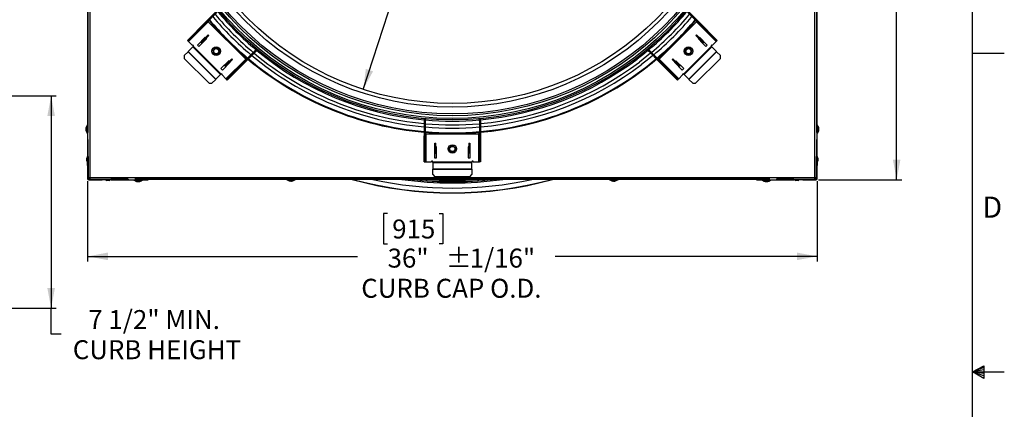
# Paper-space layout 'Layout1' of a CAD drawing. Extents: x 2 to 154, y 1 to 99.
# Drawn here: x 105 to 154, y 48 to 67 of the extents above; entities that cross this region are included whole.
import ezdxf

# ---------------------------------------------------------------- set-up
doc = ezdxf.new("R2010")
doc.units = 0
doc.linetypes.add('SLD-SOLID', pattern=[0])
doc.layers.get('0').update_dxf_attribs({"linetype": 'CONTINUOUS'})
doc.styles.add('SLDTEXTSTYLE1', font='GOTHIC.TTF', dxfattribs={"width": 0.913})
doc.dimstyles.new('SLDDIMSTYLE0', dxfattribs={"dimtxt": 0.9375, "dimasz": 1, "dimexe": 0, "dimexo": 0.0625, "dimgap": 0.234375, "dimtad": 0, "dimtih": 1, "dimtoh": 1, "dimrnd": 1e-09, "dimzin": 12, "dimtxsty": 'SLDTEXTSTYLE1', "dimsah": 1, "dimcen": 0, "dimazin": 3, "dimtfac": 1, "dimtofl": 0, "dimtmove": 0, "dimatfit": 3, "dimtolj": 1, "dimtzin": 12})
doc.dimstyles.new('SLDDIMSTYLE1', dxfattribs={"dimtxt": 0.9375, "dimasz": 1, "dimexe": 0, "dimexo": 0.0625, "dimgap": 0.234375, "dimtad": 0, "dimtih": 1, "dimtoh": 1, "dimrnd": 1e-09, "dimzin": 12, "dimtxsty": 'SLDTEXTSTYLE1', "dimsah": 1, "dimcen": 0.09, "dimazin": 3, "dimtfac": 1, "dimtofl": 0, "dimtmove": 0, "dimatfit": 3, "dimtolj": 1, "dimtzin": 12})

# ---------------------------------------------------------------- blocks, each defined once
blk = doc.blocks.new('_D')
at = {"color": 7, "linetype": 'SLD-SOLID'}
for p, q in [((130.637, 90.99), (127.416, 81.081)), ((125.148, 80.891), (124.958, 80.891)), ((124.958, 80.891), (124.958, 79.402)), ((127.701, 80.891), (127.891, 80.891)), ((127.891, 80.891), (127.891, 79.402)), ((124.958, 79.402), (125.148, 79.402)), ((127.891, 79.402), (127.701, 79.402)), ((121.826, 63.886), (125.433, 74.982))]:
    blk.add_line(p, q, dxfattribs=at)
for points in [[(130.637, 90.99), (130.149, 90.097), (130.506, 89.981)], [(121.826, 63.886), (122.314, 64.779), (121.957, 64.895)]]:
    blk.add_solid(points, dxfattribs=at)
at = {"color": 7, "linetype": 'SLD-SOLID', "char_height": 0.9375, "attachment_point": 1, "style": 'SLDTEXTSTYLE1'}
for s, insert in [('724', (125.385, 80.599)), ('%%c', (123.312, 79.159)), ('28 1/2"', (124.727, 79.159)), ('DAYLIGHT OPENING', (120.424, 77.669)), ('(TUBE I.D.)', (123.469, 76.18))]:
    blk.add_mtext(s, dxfattribs=dict(at, insert=insert))
blk = doc.blocks.new('_D_1')
at = {"color": 7, "linetype": 'SLD-SOLID'}
for p, q in [((108.207, 59.345), (108.207, 55.378)), ((144.257, 59.345), (144.257, 55.378)), ((123.022, 57.743), (122.832, 57.743)), ((122.832, 57.743), (122.832, 56.253)), ((125.575, 57.743), (125.766, 57.743)), ((125.766, 57.743), (125.766, 56.253)), ((122.832, 56.253), (123.022, 56.253)), ((125.766, 56.253), (125.575, 56.253)), ((108.207, 55.628), (121.54, 55.628)), ((144.257, 55.628), (131.309, 55.628))]:
    blk.add_line(p, q, dxfattribs=at)
for points in [[(108.207, 55.628), (109.207, 55.441), (109.207, 55.816)], [(144.257, 55.628), (143.257, 55.816), (143.257, 55.441)]]:
    blk.add_solid(points, dxfattribs=at)
at = {"color": 7, "linetype": 'SLD-SOLID', "char_height": 0.9375, "attachment_point": 1, "style": 'SLDTEXTSTYLE1'}
for s, insert in [('915', (123.26, 57.451, -0.819)), ('36"', (123.032, 56.011, -0.819)), ('%%p', (125.908, 56.011, -0.819)), (' 1/16"', (126.802, 56.011, -0.819)), ('CURB CAP O.D.', (121.73, 54.521, -0.819))]:
    blk.add_mtext(s, dxfattribs=dict(at, insert=insert))
blk = doc.blocks.new('_D_2')
at = {"color": 7, "linetype": 'SLD-SOLID'}
for p, q in [((144.325, 95.463), (148.44, 95.463)), ((148.19, 95.463), (148.19, 72.317)), ((144.788, 72.127), (144.597, 72.127)), ((144.597, 72.127), (144.597, 70.637)), ((147.341, 72.127), (147.531, 72.127)), ((147.531, 72.127), (147.531, 70.637)), ((144.597, 70.637), (144.788, 70.637)), ((147.531, 70.637), (147.341, 70.637)), ((148.19, 59.413), (148.19, 69.197)), ((144.325, 59.413), (148.44, 59.413))]:
    blk.add_line(p, q, dxfattribs=at)
for points in [[(148.19, 95.463), (148.002, 94.463), (148.377, 94.463)], [(148.19, 59.413), (148.377, 60.413), (148.002, 60.413)]]:
    blk.add_solid(points, dxfattribs=at)
at = {"color": 7, "linetype": 'SLD-SOLID', "char_height": 0.9375, "attachment_point": 1, "style": 'SLDTEXTSTYLE1'}
for s, insert in [('915', (145.025, 71.834, -0.819)), ('36"', (144.798, 70.394, -0.819)), ('%%p', (147.674, 70.394, -0.819)), (' 1/16"', (148.567, 70.394, -0.819))]:
    blk.add_mtext(s, dxfattribs=dict(at, insert=insert))
blk = doc.blocks.new('_D_4')
at = {"color": 7, "linetype": 'SLD-SOLID'}
for p, q in [((98.673, 63.563), (106.654, 63.563)), ((106.404, 63.563), (106.404, 53.063)), ((98.673, 53.063), (106.654, 53.063)), ((106.404, 51.775), (106.404, 53.063)), ((106.904, 51.775), (106.404, 51.775))]:
    blk.add_line(p, q, dxfattribs=at)
for points in [[(106.404, 63.563), (106.216, 62.563), (106.591, 62.563)], [(106.404, 53.063), (106.591, 54.063), (106.216, 54.063)]]:
    blk.add_solid(points, dxfattribs=at)
at = {"color": 7, "linetype": 'SLD-SOLID', "char_height": 0.9375, "attachment_point": 1, "style": 'SLDTEXTSTYLE1'}
for s, insert in [('7 1/2" MIN.', (108.24, 52.973, 2.282)), ('CURB HEIGHT', (107.474, 51.483, 2.282))]:
    blk.add_mtext(s, dxfattribs=dict(at, insert=insert))

psp = doc.layouts.get("Layout1")

# ---------------------------------------------------------------- linework, layer by layer
at = {"color": 7, "linetype": 'SLD-SOLID'}
for p, q in [((151.9349, 2.6711), (151.9349, 97.1711)), ((108.3156, 95.3542), (108.3156, 59.5224)), ((144.1475, 59.5224), (144.1475, 95.3542)), ((108.2315, 61.7495), (108.2315, 93.1271)), ((144.2315, 93.1271), (144.2315, 61.7495)), ((108.2234, 62.4133), (108.2234, 69.2508)), ((144.2397, 69.2508), (144.2397, 62.4133)), ((114.5668, 67.7358), (114.0462, 67.2152)), ((114.6028, 67.6997), (114.0823, 67.1792)), ((137.8602, 67.6997), (138.3808, 67.1792)), ((137.8963, 67.7358), (138.4168, 67.2152)), ((113.1382, 66.3072), (114.0462, 67.2152)), ((113.1742, 66.2711), (114.0823, 67.1792)), ((114.1717, 67.2243), (113.1963, 66.249)), ((114.0462, 67.2152), (114.0823, 67.1792)), ((114.1717, 67.2243), (116.0176, 65.3784)), ((114.1998, 67.2962), (114.1996, 67.2964)), ((136.4455, 65.3784), (138.2914, 67.2243)), ((138.2635, 67.2964), (138.2633, 67.2962)), ((139.2667, 66.249), (138.2914, 67.2243)), ((138.4168, 67.2152), (138.3808, 67.1792)), ((138.3808, 67.1792), (139.2888, 66.2711)), ((138.4168, 67.2152), (139.3249, 66.3072)), ((114.5879, 66.8553), (114.5643, 66.8317)), ((137.8988, 66.8317), (137.8752, 66.8553)), ((113.1382, 66.3072), (113.1742, 66.2711)), ((113.1742, 66.2711), (113.1963, 66.249)), ((113.1963, 66.249), (113.3881, 66.0572)), ((114.0203, 66.4645), (113.6314, 66.0756)), ((113.7021, 66.0049), (114.091, 66.3938)), ((113.805, 66.228), (114.0171, 66.4401)), ((113.805, 66.228), (113.8411, 66.1919)), ((113.8411, 66.1919), (114.0532, 66.4041)), ((113.8411, 66.1919), (113.8632, 66.1698)), ((114.0171, 66.4401), (114.1586, 66.5815)), ((114.0171, 66.4401), (114.0532, 66.4041)), ((114.0309, 66.4539), (114.0203, 66.4645)), ((114.0532, 66.4041), (114.1946, 66.5455)), ((114.091, 66.3938), (114.067, 66.4178)), ((114.1586, 66.5815), (114.1946, 66.5455)), ((138.2684, 66.5455), (138.3045, 66.5815)), ((138.2684, 66.5455), (138.4099, 66.4041)), ((138.3045, 66.5815), (138.4459, 66.4401)), ((138.3961, 66.4178), (138.3721, 66.3938)), ((138.3721, 66.3938), (138.761, 66.0049)), ((138.4459, 66.4401), (138.4099, 66.4041)), ((138.4099, 66.4041), (138.622, 66.1919)), ((138.4428, 66.4645), (138.4322, 66.4539)), ((138.8317, 66.0756), (138.4428, 66.4645)), ((138.4459, 66.4401), (138.6581, 66.228)), ((138.5999, 66.1698), (138.622, 66.1919)), ((138.6581, 66.228), (138.622, 66.1919)), ((139.0749, 66.0572), (139.2667, 66.249)), ((139.2667, 66.249), (139.2888, 66.2711)), ((139.3249, 66.3072), (139.2888, 66.2711)), ((112.9831, 65.556), (113.1716, 65.7445)), ((113.1826, 65.7555), (113.1716, 65.7445)), ((113.1716, 65.7445), (114.5377, 64.3784)), ((113.4072, 65.98), (113.1826, 65.7555)), ((113.1826, 65.7555), (114.5488, 64.3894)), ((113.4072, 65.98), (113.4362, 66.0091)), ((113.4072, 65.98), (114.7733, 64.6139)), ((113.4362, 66.0091), (114.8024, 64.643)), ((113.6314, 66.0756), (113.7021, 66.0049)), ((113.8632, 66.1698), (113.8651, 66.1679)), ((115.6249, 65.771), (115.6486, 65.7947)), ((116.4929, 65.8096), (115.9724, 65.2891)), ((116.529, 65.7736), (116.0085, 65.253)), ((116.4929, 65.8096), (116.5429, 65.8596)), ((116.4929, 65.8096), (116.529, 65.7736)), ((116.529, 65.7736), (116.579, 65.8236)), ((116.5429, 65.8596), (116.5469, 65.8636)), ((116.5429, 65.8596), (116.579, 65.8236)), ((116.579, 65.8236), (116.5842, 65.8288)), ((135.8788, 65.8288), (135.8841, 65.8236)), ((135.9201, 65.8596), (135.8841, 65.8236)), ((135.8841, 65.8236), (135.9341, 65.7736)), ((135.9161, 65.8636), (135.9201, 65.8596)), ((135.9201, 65.8596), (135.9701, 65.8096)), ((135.9701, 65.8096), (135.9341, 65.7736)), ((135.9341, 65.7736), (136.4546, 65.253)), ((135.9701, 65.8096), (136.4907, 65.2891)), ((136.8145, 65.7947), (136.8381, 65.771)), ((137.6607, 64.643), (139.0268, 66.0091)), ((137.6898, 64.6139), (139.0559, 65.98)), ((137.9143, 64.3894), (139.2804, 65.7555)), ((137.9253, 64.3784), (139.2915, 65.7445)), ((138.5999, 66.1698), (138.598, 66.1679)), ((138.761, 66.0049), (138.8317, 66.0756)), ((139.0268, 66.0091), (139.0559, 65.98)), ((139.2804, 65.7555), (139.0559, 65.98)), ((139.2915, 65.7445), (139.2804, 65.7555)), ((139.2915, 65.7445), (139.48, 65.556)), ((112.9831, 65.556), (112.9831, 65.4145)), ((114.2078, 64.1898), (112.9831, 65.4145)), ((115.187, 65.2978), (114.7981, 64.9089)), ((114.8688, 64.8382), (115.2577, 65.2271)), ((115.1973, 65.26), (114.9852, 65.0478)), ((115.2334, 65.2239), (115.0212, 65.0118)), ((115.0422, 64.4031), (116.0176, 65.3784)), ((115.9724, 65.2891), (115.0643, 64.381)), ((116.0085, 65.253), (115.1004, 64.345)), ((115.2111, 65.2737), (115.187, 65.2978)), ((115.3387, 65.4014), (115.1973, 65.26)), ((115.2334, 65.2239), (115.1973, 65.26)), ((115.3748, 65.3653), (115.2334, 65.2239)), ((115.2577, 65.2271), (115.2471, 65.2377)), ((115.3387, 65.4014), (115.3748, 65.3653)), ((116.0085, 65.253), (115.9724, 65.2891)), ((116.0897, 65.4063), (116.0894, 65.4065)), ((136.3736, 65.4065), (136.3734, 65.4063)), ((136.4455, 65.3784), (137.4208, 64.4031)), ((136.4546, 65.253), (136.4907, 65.2891)), ((137.3627, 64.345), (136.4546, 65.253)), ((137.3987, 64.381), (136.4907, 65.2891)), ((137.0883, 65.3653), (137.1243, 65.4014)), ((137.2297, 65.2239), (137.0883, 65.3653)), ((137.2658, 65.26), (137.1243, 65.4014)), ((137.2159, 65.2377), (137.2053, 65.2271)), ((137.2053, 65.2271), (137.5942, 64.8382)), ((137.2297, 65.2239), (137.2658, 65.26)), ((137.4418, 65.0118), (137.2297, 65.2239)), ((137.276, 65.2978), (137.252, 65.2737)), ((137.4779, 65.0478), (137.2658, 65.26)), ((137.6649, 64.9089), (137.276, 65.2978)), ((139.48, 65.4145), (138.2553, 64.1898)), ((139.48, 65.4145), (139.48, 65.556)), ((151.9349, 65.6711), (153.5099, 65.6711)), ((114.7981, 64.9089), (114.8688, 64.8382)), ((114.9631, 65.0699), (114.9611, 65.0719)), ((114.9631, 65.0699), (114.9852, 65.0478)), ((115.0212, 65.0118), (114.9852, 65.0478)), ((137.4418, 65.0118), (137.4779, 65.0478)), ((137.4779, 65.0478), (137.5, 65.0699)), ((137.5, 65.0699), (137.5019, 65.0719)), ((137.5942, 64.8382), (137.6649, 64.9089)), ((114.5377, 64.3784), (114.3492, 64.1898)), ((114.5377, 64.3784), (114.5488, 64.3894)), ((114.5488, 64.3894), (114.7733, 64.6139)), ((114.8024, 64.643), (114.7733, 64.6139)), ((114.8504, 64.5949), (115.0422, 64.4031)), ((115.0422, 64.4031), (115.0643, 64.381)), ((115.1004, 64.345), (115.0643, 64.381)), ((137.3627, 64.345), (137.3987, 64.381)), ((137.3987, 64.381), (137.4208, 64.4031)), ((137.4208, 64.4031), (137.6126, 64.5949)), ((137.6898, 64.6139), (137.6607, 64.643)), ((137.6898, 64.6139), (137.9143, 64.3894)), ((137.9143, 64.3894), (137.9253, 64.3784)), ((138.1139, 64.1898), (137.9253, 64.3784)), ((114.2078, 64.1898), (114.3492, 64.1898)), ((138.1139, 64.1898), (138.2553, 64.1898)), ((108.2315, 62.4133), (108.2065, 62.4133)), ((108.2065, 62.4133), (108.2065, 61.4133)), ((124.844, 62.4075), (124.844, 62.4001)), ((124.844, 62.4001), (124.844, 62.3294)), ((124.895, 62.4001), (124.844, 62.4001)), ((124.895, 62.3294), (124.844, 62.3294)), ((124.844, 62.3294), (124.844, 61.5932)), ((124.895, 62.4057), (124.895, 62.4001)), ((124.895, 62.4001), (124.895, 62.3294)), ((124.895, 62.3294), (124.895, 61.5932)), ((127.568, 62.4001), (127.568, 62.4057)), ((127.568, 62.4001), (127.619, 62.4001)), ((127.568, 62.3294), (127.568, 62.4001)), ((127.568, 62.3294), (127.619, 62.3294)), ((127.568, 62.3294), (127.568, 61.5932)), ((127.619, 62.4001), (127.619, 62.4075)), ((127.619, 62.3294), (127.619, 62.4001)), ((127.619, 62.3294), (127.619, 61.5932)), ((144.2315, 62.4133), (144.2565, 62.4133)), ((144.2565, 61.4133), (144.2565, 62.4133)), ((108.118, 61.8776), (108.1322, 61.8792)), ((108.1181, 61.9498), (108.1212, 61.9494)), ((108.1181, 61.8992), (108.1285, 61.8996)), ((108.1915, 62.0123), (108.1745, 61.9783)), ((108.1745, 61.9133), (108.1745, 61.9783)), ((108.1745, 61.8483), (108.1745, 61.9133)), ((108.1745, 61.8483), (108.1915, 61.8143)), ((108.1865, 62.1033), (108.1855, 62.1033)), ((108.1855, 62.0003), (108.1855, 62.1033)), ((108.1855, 61.7233), (108.1855, 61.8263)), ((108.2065, 62.1258), (108.1865, 62.1258)), ((108.1865, 62.1258), (108.1865, 62.0023)), ((108.1865, 61.8248), (108.1865, 61.7008)), ((108.2065, 62.0123), (108.1915, 62.0123)), ((108.1915, 61.9133), (108.1915, 62.0123)), ((108.1915, 61.8143), (108.1915, 61.9133)), ((108.1915, 61.8143), (108.2065, 61.8143)), ((144.2765, 62.1258), (144.2565, 62.1258)), ((144.2715, 62.0123), (144.2565, 62.0123)), ((144.2565, 61.8143), (144.2715, 61.8143)), ((144.2885, 61.9783), (144.2715, 62.0123)), ((144.2715, 62.0123), (144.2715, 61.8143)), ((144.2715, 61.8143), (144.2885, 61.8483)), ((144.2765, 62.0023), (144.2765, 62.1258)), ((144.2775, 62.1033), (144.2765, 62.1033)), ((144.2765, 61.7008), (144.2765, 61.8243)), ((144.2775, 62.1033), (144.2775, 62.0003)), ((144.2775, 61.8263), (144.2775, 61.7839)), ((144.2885, 61.9783), (144.2885, 61.8483)), ((144.345, 61.8746), (144.3353, 61.8758)), ((144.345, 61.9514), (144.3373, 61.9505)), ((144.345, 61.9119), (144.3445, 61.9119)), ((108.1855, 61.7233), (108.1865, 61.7233)), ((108.1865, 61.7008), (108.2065, 61.7008)), ((108.2315, 61.4133), (108.2065, 61.4133)), ((108.2065, 61.4133), (108.2065, 60.9907)), ((108.2315, 60.9907), (108.2315, 61.4133)), ((124.844, 61.5932), (124.895, 61.5932)), ((124.844, 60.309), (124.844, 61.5932)), ((124.8953, 61.759), (124.895, 61.759)), ((124.895, 60.309), (124.895, 61.5932)), ((124.9263, 61.6883), (124.9263, 60.309)), ((124.9263, 61.6883), (127.5368, 61.6883)), ((125.4815, 61.7217), (125.4815, 61.6883)), ((126.9815, 61.6883), (126.9815, 61.7217)), ((127.5368, 60.309), (127.5368, 61.6883)), ((127.568, 61.759), (127.5677, 61.759)), ((127.619, 61.5932), (127.568, 61.5932)), ((127.568, 61.5932), (127.568, 60.309)), ((127.619, 61.5932), (127.619, 60.309)), ((144.2315, 61.4133), (144.2565, 61.4133)), ((144.2315, 61.4133), (144.2315, 60.9907)), ((144.2565, 61.7008), (144.2765, 61.7008)), ((144.2565, 60.9907), (144.2565, 61.4133)), ((144.2765, 61.7233), (144.2775, 61.7233)), ((144.2775, 61.7839), (144.2775, 61.7233)), ((108.2315, 60.9907), (108.2065, 60.9907)), ((108.2065, 60.9907), (108.2065, 60.5576)), ((108.2315, 60.5576), (108.2315, 60.9907)), ((125.3715, 61.044), (125.3565, 61.044)), ((125.3565, 61.044), (125.3565, 60.494)), ((125.3715, 61.2245), (125.4225, 61.2245)), ((125.3715, 61.0245), (125.3715, 61.2245)), ((125.3715, 61.0245), (125.4225, 61.0245)), ((125.3715, 60.7245), (125.3715, 61.0245)), ((125.4225, 61.0245), (125.4225, 61.2245)), ((125.4565, 61.044), (125.4225, 61.044)), ((125.4225, 60.7245), (125.4225, 61.0245)), ((125.4565, 60.494), (125.4565, 61.044)), ((127.0405, 61.044), (127.0065, 61.044)), ((127.0065, 61.044), (127.0065, 60.494)), ((127.0405, 61.2245), (127.0405, 61.0245)), ((127.0405, 61.2245), (127.0915, 61.2245)), ((127.0405, 61.0245), (127.0405, 60.7245)), ((127.0915, 61.0245), (127.0405, 61.0245)), ((127.0915, 61.2245), (127.0915, 61.0245)), ((127.1065, 61.044), (127.0915, 61.044)), ((127.0915, 61.0245), (127.0915, 60.7245)), ((127.1065, 60.494), (127.1065, 61.044)), ((144.2315, 60.9907), (144.2565, 60.9907)), ((144.2315, 60.9907), (144.2315, 60.5576)), ((144.2565, 60.5576), (144.2565, 60.9907)), ((108.1915, 60.5123), (108.1745, 60.4783)), ((108.1745, 60.4133), (108.1745, 60.4783)), ((108.1745, 60.3483), (108.1745, 60.4133)), ((108.1745, 60.3483), (108.1915, 60.3143)), ((108.2065, 60.5123), (108.1915, 60.5123)), ((108.1915, 60.4133), (108.1915, 60.5123)), ((108.1915, 60.3143), (108.1915, 60.4133)), ((108.2065, 60.5576), (108.2315, 60.5576)), ((108.2065, 60.1246), (108.2065, 60.5576)), ((108.2315, 60.5576), (108.2315, 60.1246)), ((125.3565, 60.494), (125.4565, 60.494)), ((125.3715, 60.7245), (125.4225, 60.7245)), ((125.4225, 60.7245), (125.4538, 60.7245)), ((125.4538, 60.7245), (125.4565, 60.7245)), ((127.0093, 60.7245), (127.0065, 60.7245)), ((127.0065, 60.494), (127.1065, 60.494)), ((127.0093, 60.7245), (127.0405, 60.7245)), ((127.0915, 60.7245), (127.0405, 60.7245)), ((144.2315, 60.5576), (144.2565, 60.5576)), ((144.2315, 60.1246), (144.2315, 60.5576)), ((144.2565, 60.5576), (144.2565, 60.1246)), ((144.2715, 60.5123), (144.2565, 60.5123)), ((144.2885, 60.4783), (144.2715, 60.5123)), ((144.2715, 60.5123), (144.2715, 60.3143)), ((144.2715, 60.3143), (144.2885, 60.3483)), ((144.2885, 60.4783), (144.2885, 60.3483)), ((108.1915, 60.3143), (108.2065, 60.3143)), ((108.2315, 60.1246), (108.2065, 60.1246)), ((108.2065, 60.1246), (108.2065, 59.4696)), ((108.2315, 60.1246), (108.2315, 59.4696)), ((124.844, 60.309), (124.895, 60.309)), ((124.895, 60.309), (124.9263, 60.309)), ((124.9263, 60.309), (125.1975, 60.309)), ((125.2655, 60.309), (127.1975, 60.309)), ((125.2655, 60.2679), (125.2655, 60.309)), ((125.2655, 60.2679), (127.1975, 60.2679)), ((125.2655, 60.2679), (125.2655, 59.9504)), ((125.2655, 59.9504), (127.1975, 59.9504)), ((125.2655, 59.9504), (125.2655, 59.9348)), ((125.2655, 59.9348), (127.1975, 59.9348)), ((125.2655, 59.6681), (125.2655, 59.9348)), ((127.1975, 60.309), (127.1975, 60.2679)), ((127.1975, 59.9504), (127.1975, 60.2679)), ((127.1975, 59.9348), (127.1975, 59.9504)), ((127.1975, 59.9348), (127.1975, 59.6681)), ((127.2655, 60.309), (127.5368, 60.309)), ((127.5368, 60.309), (127.568, 60.309)), ((127.619, 60.309), (127.568, 60.309)), ((144.2565, 60.1246), (144.2315, 60.1246)), ((144.2315, 59.4696), (144.2315, 60.1246)), ((144.2565, 60.3143), (144.2715, 60.3143)), ((144.2565, 59.4696), (144.2565, 60.1246)), ((108.2315, 59.4696), (108.2065, 59.4696)), ((108.2628, 59.4383), (108.2628, 59.4133)), ((108.2628, 59.4383), (108.9179, 59.4383)), ((108.2628, 59.4133), (108.9179, 59.4133)), ((108.2815, 59.5289), (108.2815, 59.4883)), ((108.2815, 59.4883), (108.3221, 59.4883)), ((108.3156, 59.5224), (144.1475, 59.5224)), ((108.9179, 59.4133), (108.9179, 59.4383)), ((108.9179, 59.4383), (109.3509, 59.4383)), ((109.3509, 59.4133), (108.9179, 59.4133)), ((109.1075, 59.4133), (109.1075, 59.3983)), ((109.1075, 59.3983), (109.1415, 59.3813)), ((109.3055, 59.3983), (109.1075, 59.3983)), ((109.2715, 59.3813), (109.1415, 59.3813)), ((109.2715, 59.3813), (109.3055, 59.3983)), ((109.3055, 59.3983), (109.3055, 59.4133)), ((109.3509, 59.4383), (109.3509, 59.4133)), ((109.7839, 59.4383), (109.3509, 59.4383)), ((109.3509, 59.4133), (109.7839, 59.4133)), ((109.7839, 59.4383), (109.7839, 59.4133)), ((110.2065, 59.4383), (109.7839, 59.4383)), ((109.7839, 59.4133), (110.2065, 59.4133)), ((110.2065, 59.4383), (110.2065, 59.4133)), ((110.2065, 59.4133), (111.2065, 59.4133)), ((110.494, 59.4133), (110.494, 59.3933)), ((110.494, 59.3933), (110.6175, 59.3933)), ((110.5165, 59.3933), (110.5165, 59.3923)), ((110.5771, 59.3923), (110.5165, 59.3923)), ((141.9203, 59.4383), (110.5428, 59.4383)), ((110.6195, 59.3923), (110.5771, 59.3923)), ((110.6075, 59.4133), (110.6075, 59.3983)), ((110.6075, 59.3983), (110.6415, 59.3813)), ((110.8055, 59.3983), (110.6075, 59.3983)), ((110.7715, 59.3813), (110.6415, 59.3813)), ((110.7715, 59.3813), (110.8055, 59.3983)), ((110.8965, 59.3923), (110.7935, 59.3923)), ((110.7955, 59.3933), (110.919, 59.3933)), ((110.8055, 59.3983), (110.8055, 59.4133)), ((110.8965, 59.3923), (110.8965, 59.3933)), ((110.919, 59.3933), (110.919, 59.4133)), ((111.2065, 59.4383), (111.2065, 59.4133)), ((118.044, 59.4301), (111.2065, 59.4301)), ((118.044, 59.4383), (118.044, 59.4183)), ((118.044, 59.4183), (118.469, 59.4183)), ((118.0665, 59.4183), (118.0665, 59.4173)), ((118.1271, 59.4173), (118.0665, 59.4173)), ((118.4465, 59.4173), (118.1271, 59.4173)), ((118.4465, 59.4173), (118.4465, 59.4183)), ((118.469, 59.4183), (118.469, 59.4383)), ((133.994, 59.4301), (118.469, 59.4301)), ((125.2655, 59.6681), (125.3655, 59.5681)), ((127.0975, 59.5681), (125.3655, 59.5681)), ((127.0975, 59.5681), (127.1975, 59.6681)), ((133.994, 59.4383), (133.994, 59.4183)), ((133.994, 59.4183), (134.295, 59.4183)), ((134.0165, 59.4183), (134.0165, 59.4173)), ((134.3965, 59.4173), (134.0165, 59.4173)), ((134.295, 59.4183), (134.419, 59.4183)), ((134.3965, 59.4173), (134.3965, 59.4183)), ((134.419, 59.4183), (134.419, 59.4383)), ((141.2565, 59.4301), (134.419, 59.4301)), ((141.2565, 59.4383), (141.2565, 59.4133)), ((141.2565, 59.4133), (142.2565, 59.4133)), ((141.544, 59.4133), (141.544, 59.3933)), ((141.544, 59.3933), (141.6675, 59.3933)), ((141.5665, 59.3933), (141.5665, 59.3923)), ((141.6695, 59.3923), (141.5665, 59.3923)), ((141.6575, 59.4133), (141.6575, 59.3983)), ((141.6575, 59.3983), (141.6915, 59.3813)), ((141.7565, 59.3983), (141.6575, 59.3983)), ((141.7565, 59.3813), (141.6915, 59.3813)), ((141.8555, 59.3983), (141.7565, 59.3983)), ((141.8215, 59.3813), (141.7565, 59.3813)), ((141.8215, 59.3813), (141.8555, 59.3983)), ((141.9465, 59.3923), (141.8435, 59.3923)), ((141.845, 59.3933), (141.969, 59.3933)), ((141.8555, 59.3983), (141.8555, 59.4133)), ((141.9465, 59.3923), (141.9465, 59.3933)), ((141.969, 59.3933), (141.969, 59.4133)), ((142.2565, 59.4383), (142.2565, 59.4133)), ((142.6792, 59.4383), (142.2565, 59.4383)), ((142.2565, 59.4133), (142.6792, 59.4133)), ((142.6792, 59.4383), (142.6792, 59.4133)), ((143.1122, 59.4383), (142.6792, 59.4383)), ((142.6792, 59.4133), (143.1122, 59.4133)), ((143.1122, 59.4133), (143.1122, 59.4383)), ((143.1122, 59.4383), (143.5452, 59.4383)), ((143.5452, 59.4133), (143.1122, 59.4133)), ((143.1575, 59.4133), (143.1575, 59.3983)), ((143.1575, 59.3983), (143.1915, 59.3813)), ((143.2565, 59.3983), (143.1575, 59.3983)), ((143.2565, 59.3813), (143.1915, 59.3813)), ((143.3555, 59.3983), (143.2565, 59.3983)), ((143.3215, 59.3813), (143.2565, 59.3813)), ((143.3215, 59.3813), (143.3555, 59.3983)), ((143.3555, 59.3983), (143.3555, 59.4133)), ((143.5452, 59.4383), (143.5452, 59.4133)), ((143.5452, 59.4383), (144.2003, 59.4383)), ((143.5452, 59.4133), (144.2003, 59.4133)), ((144.141, 59.4883), (144.1815, 59.4883)), ((144.1815, 59.4883), (144.1815, 59.5289)), ((144.2003, 59.4383), (144.2003, 59.4133)), ((144.2315, 59.4696), (144.2565, 59.4696)), ((110.6679, 59.3249), (110.669, 59.3345)), ((110.7052, 59.3248), (110.7052, 59.3253)), ((110.7446, 59.3248), (110.7437, 59.3325)), ((118.2179, 59.3499), (118.219, 59.3595)), ((118.2552, 59.3498), (118.2552, 59.3503)), ((118.2946, 59.3498), (118.2937, 59.3575)), ((134.1701, 59.3499), (134.1704, 59.353)), ((134.2206, 59.3499), (134.2202, 59.3603)), ((134.2422, 59.3498), (134.2407, 59.364)), ((141.7201, 59.3249), (141.7204, 59.328)), ((141.7706, 59.3249), (141.7702, 59.3353)), ((141.7922, 59.3248), (141.7907, 59.339)), ((151.9349, 49.9211), (152.4929, 50.216)), ((152.4929, 50.1329), (151.9349, 49.9211)), ((152.4929, 50.216), (152.4929, 49.5914)), ((152.4929, 50.0251), (151.9349, 49.9211)), ((152.4929, 49.8344), (151.9349, 49.9211)), ((152.4929, 49.7142), (151.9349, 49.9211)), ((152.4929, 49.5914), (151.9349, 49.9211)), ((151.9349, 49.9211), (153.5099, 49.9211))]:
    psp.add_line(p, q, dxfattribs=at)
at = {"color": 8, "linetype": 'SLD-SOLID'}
for p, q in [((113.8632, 66.1698), (114.0891, 66.3957)), ((138.374, 66.3957), (138.5999, 66.1698)), ((115.189, 65.2958), (114.9631, 65.0699)), ((137.5, 65.0699), (137.2741, 65.2958)), ((125.4538, 60.7245), (125.4538, 61.044)), ((127.0093, 61.044), (127.0093, 60.7245))]:
    psp.add_line(p, q, dxfattribs=at)
for points in [[(135.898, 65.8097), (135.722, 65.6656), (135.3621, 65.3843)], [(136.0306, 65.677), (135.8375, 65.5188), (135.4748, 65.2354)], [(136.1454, 65.5622), (135.9372, 65.3914), (135.5725, 65.1065)]]:
    psp.add_lwpolyline(points, dxfattribs=at)
at = {"color": 7, "linetype": 'SLD-SOLID'}
psp.add_lwpolyline([(136.333, 65.3746), (136.0996, 65.1829), (135.7321, 64.8958)], dxfattribs=at)
for centre, radius in [((126.2315, 77.4383), 15.0652), ((126.2315, 77.4383), 14.99), ((126.2315, 77.4383), 14.859), ((126.2315, 77.4383), 14.7677), ((126.2315, 77.4383), 14.4285), ((126.2315, 77.4383), 14.25), ((114.5643, 65.771), 0.2109), ((114.5643, 65.771), 0.1331), ((114.5643, 65.771), 0.1261), ((137.8988, 65.771), 0.2109), ((137.8988, 65.771), 0.1331), ((137.8988, 65.771), 0.1261), ((126.2315, 60.9383), 0.2109), ((126.2315, 60.9383), 0.1331), ((126.2315, 60.9383), 0.1261)]:
    psp.add_circle(centre, radius, dxfattribs=at)
at = {"color": 8, "linetype": 'SLD-SOLID'}
for radius, start, end in [(15.1217, 219.92941, 230.07059), (15.1217, 309.92941, 320.07059), (15.4702, 220.04394, 229.95606), (15.3085, 219.99143, 230.00857), (15.3085, 309.99143, 320.00857), (15.4702, 310.04394, 319.95606), (15.1217, 230.26462, 264.73538), (15.4702, 230.14568, 264.85432), (15.3085, 230.20021, 264.79979), (15.1217, 275.26462, 307.14281), (15.3085, 275.20021, 307.14281), (15.4702, 275.14568, 307.14281), (15.1217, 264.92941, 275.07059), (15.3085, 264.99143, 275.00857), (15.4702, 265.04394, 274.95606), (18.6685, 254.71511, 285.28489)]:
    psp.add_arc((126.2315, 77.4383), radius, start, end, dxfattribs=at)
at = {"color": 7, "linetype": 'SLD-SOLID'}
for centre, radius, start, end in [((126.2315, 77.4383), 15.7345, 220.12738, 229.87262), ((126.2315, 77.4383), 15.721, 220.12319, 229.87681), ((126.2315, 77.4383), 15.7, 220.11665, 229.88335), ((126.2315, 77.4383), 15.7, 310.11665, 319.88335), ((126.2315, 77.4383), 15.721, 310.12319, 319.87681), ((126.2315, 77.4383), 15.7345, 310.12738, 319.87262), ((113.4122, 66.0332), 0.034, 315, 135), ((114.5643, 65.771), 0.1601, 156.6703, 159.52084), ((114.5643, 65.771), 0.1406, 128.09557, 188.09557), ((114.5643, 65.771), 0.1406, 188.09557, 248.09557), ((114.5643, 65.771), 0.1406, 68.09557, 128.09557), ((114.5643, 65.771), 0.1601, 96.6703, 99.52084), ((114.5643, 65.771), 0.1406, 8.09557, 68.09557), ((114.5643, 65.771), 0.1406, 308.09557, 8.09557), ((114.5643, 65.771), 0.1601, 36.6703, 39.52084), ((114.5643, 65.771), 0.1601, 336.6703, 339.52084), ((137.8988, 65.771), 0.1601, 186.6703, 189.52084), ((137.8988, 65.771), 0.1406, 158.09557, 218.09557), ((137.8988, 65.771), 0.1406, 98.09557, 158.09557), ((137.8988, 65.771), 0.1601, 126.6703, 129.52084), ((137.8988, 65.771), 0.1406, 38.09557, 98.09557), ((137.8988, 65.771), 0.1406, 278.09557, 338.09557), ((137.8988, 65.771), 0.1601, 66.6703, 69.52084), ((137.8988, 65.771), 0.1406, 338.09557, 38.09557), ((137.8988, 65.771), 0.1601, 6.6703, 9.52084), ((139.0509, 66.0332), 0.034, 45, 225), ((114.5643, 65.771), 0.1601, 216.6703, 219.52084), ((114.5643, 65.771), 0.1406, 248.09557, 308.09557), ((114.5643, 65.771), 0.1601, 276.6703, 279.52084), ((126.2315, 77.4383), 15.7345, 230.05904, 264.94096), ((126.2315, 77.4383), 15.721, 230.06338, 264.93662), ((126.2315, 77.4383), 15.7, 230.07017, 264.92983), ((126.2315, 77.4383), 15.7, 275.07017, 309.92983), ((126.2315, 77.4383), 15.721, 275.06338, 309.93662), ((137.8988, 65.771), 0.1406, 218.09557, 278.09557), ((137.8988, 65.771), 0.1601, 246.6703, 249.52084), ((137.8988, 65.771), 0.1601, 306.6703, 309.52084), ((126.2315, 77.4383), 15.7345, 275.05904, 307.14281), ((114.8264, 64.619), 0.034, 315, 135), ((137.6367, 64.619), 0.034, 45, 225), ((108.3789, 61.902), 0.2621, 159.78933, 174.61375), ((108.2028, 61.9439), 0.0865, 191.56333, 216.24139), ((108.3452, 61.9), 0.2283, 185.63105, 191.89333), ((108.1686, 61.8914), 0.0524, 195.21985, 227.20976), ((108.3456, 61.9265), 0.2287, 158.38043, 174.1695), ((108.1946, 61.8854), 0.0777, 159.19472, 169.76783), ((108.3754, 61.9241), 0.2585, 185.51901, 190.28727), ((108.4084, 61.9133), 0.2929, 139.55028, 168.10609), ((108.4084, 61.9133), 0.2929, 191.89391, 220.44972), ((108.182, 62.0017), 0.0498, 169.42541, 190.57459), ((108.3676, 61.8728), 0.2354, 175.13884, 184.86116), ((144.0547, 61.9133), 0.2929, 7.72768, 40.44972), ((144.0547, 61.9133), 0.2929, 319.55028, 352.27232), ((144.2014, 61.9329), 0.1448, 7.32166, 27.32419), ((144.1985, 61.9845), 0.1324, 353.51663, 6.48337), ((144.1571, 61.8928), 0.1892, 6.8457, 23.92298), ((144.1732, 61.9361), 0.173, 335.04517, 353.10331), ((144.2244, 61.8916), 0.1218, 330.22344, 352.00906), ((144.1781, 61.8471), 0.1528, 353.98231, 6.01769), ((126.2315, 77.4383), 15.7, 265.11665, 274.88335), ((126.2315, 77.4383), 15.721, 265.12319, 274.87681), ((126.2315, 77.4383), 15.7345, 265.12738, 274.87262), ((126.2315, 60.9383), 0.1601, 201.6703, 204.52084), ((126.2315, 60.9383), 0.1406, 173.09557, 233.09557), ((126.2315, 60.9383), 0.1406, 113.09557, 173.09557), ((126.2315, 60.9383), 0.1601, 141.6703, 144.52084), ((126.2315, 60.9383), 0.1406, 233.09557, 293.09557), ((126.2315, 60.9383), 0.1406, 53.09557, 113.09557), ((126.2315, 60.9383), 0.1601, 81.6703, 84.52084), ((126.2315, 60.9383), 0.1406, 293.09557, 353.09557), ((126.2315, 60.9383), 0.1406, 353.09557, 53.09557), ((126.2315, 60.9383), 0.1601, 321.6703, 324.52084), ((126.2315, 60.9383), 0.1601, 21.6703, 24.52084), ((125.2315, 60.309), 0.034, 0, 180), ((126.2315, 60.9383), 0.1601, 261.6703, 264.52084), ((127.2315, 60.309), 0.034, 0, 180), ((108.2628, 59.4696), 0.0562, 180, 270), ((108.2628, 59.4696), 0.0312, 180, 270), ((110.7065, 59.6152), 0.2929, 229.55028, 262.27232), ((110.7065, 59.6152), 0.2929, 277.72768, 310.44972), ((118.2565, 59.6402), 0.2929, 229.55028, 262.27232), ((118.2565, 59.6402), 0.2929, 277.72768, 310.44972), ((126.2315, 77.4383), 18.6768, 254.6229, 285.3771), ((126.2315, 77.4383), 18.4305, 257.71061, 282.28939), ((126.2315, 77.4383), 18.1805, 262.10477, 277.89523), ((126.2315, 77.4383), 18.118, 263.68793, 276.31207), ((126.2315, 77.4383), 18.0555, 265.8503, 274.1497), ((134.2065, 59.6402), 0.2929, 229.55028, 258.10609), ((134.2065, 59.6402), 0.2929, 281.89391, 310.44972), ((141.7565, 59.6152), 0.2929, 229.55028, 258.10609), ((141.7565, 59.6152), 0.2929, 281.89391, 310.44972), ((144.2003, 59.4696), 0.0313, 270, 0), ((144.2003, 59.4696), 0.0563, 270, 360), ((110.6403, 59.4918), 0.1528, 263.98231, 276.01769), ((110.6848, 59.4455), 0.1218, 240.22344, 262.00906), ((110.7293, 59.4966), 0.173, 245.04517, 263.10331), ((110.686, 59.5127), 0.1892, 276.8457, 293.92298), ((110.7261, 59.4684), 0.1448, 277.32166, 297.32419), ((110.7777, 59.4713), 0.1324, 263.51663, 276.48337), ((118.1903, 59.5168), 0.1528, 263.98231, 276.01769), ((118.2348, 59.4705), 0.1218, 240.22344, 262.00906), ((118.2793, 59.5216), 0.173, 245.04517, 263.10331), ((118.236, 59.5377), 0.1892, 276.8457, 293.92298), ((118.2761, 59.4934), 0.1448, 277.32166, 297.32419), ((118.3277, 59.4963), 0.1324, 263.51663, 276.48337), ((134.1182, 59.4137), 0.0498, 259.42541, 280.57459), ((134.1933, 59.5773), 0.2287, 248.38043, 264.1695), ((134.2179, 59.6107), 0.2621, 249.78933, 264.61375), ((134.1759, 59.4345), 0.0865, 281.56333, 306.24139), ((134.2344, 59.4263), 0.0777, 249.19472, 259.76783), ((134.1957, 59.6072), 0.2585, 275.51901, 280.28727), ((134.247, 59.5993), 0.2354, 265.13884, 274.86116), ((134.2285, 59.4004), 0.0524, 285.21985, 317.20976), ((134.2198, 59.577), 0.2283, 275.63105, 281.89333), ((141.6682, 59.3887), 0.0498, 259.42541, 280.57459), ((141.7433, 59.5523), 0.2287, 248.38043, 264.1695), ((141.7679, 59.5857), 0.2621, 249.78933, 264.61375), ((141.7259, 59.4095), 0.0865, 281.56333, 306.24139), ((141.7844, 59.4013), 0.0777, 249.19472, 259.76783), ((141.7457, 59.5822), 0.2585, 275.51901, 280.28727), ((141.797, 59.5743), 0.2354, 265.13884, 274.86116), ((141.7785, 59.3754), 0.0524, 285.21985, 317.20976), ((141.7698, 59.552), 0.2283, 275.63105, 281.89333)]:
    psp.add_arc(centre, radius, start, end, dxfattribs=at)
for centre, major_axis, start_param, end_param in [((114.2298, 67.2825), (0.0582, 0.0582), 1.7115564, 3.1415927), ((138.2333, 67.2825), (-0.0582, 0.0582), 3.1415927, 4.5716289), ((116.0757, 65.4366), (0.0582, 0.0582), 3.1415927, 4.5716289), ((136.3874, 65.4366), (-0.0582, 0.0582), 1.7115564, 3.1415927), ((124.9263, 61.7706), (0, 0.0823), 1.7115564, 3.1415927), ((127.5368, 61.7706), (0, 0.0823), 3.1415927, 4.5716289)]:
    psp.add_ellipse(centre, major_axis=major_axis, ratio=0.3799392, start_param=start_param, end_param=end_param, dxfattribs=at)
for points, knots in [([(114.425, 65.7512), (114.4245, 65.7553), (114.4233, 65.7634), (114.4216, 65.7755), (114.4199, 65.7876), (114.4181, 65.8003), (114.4162, 65.8134), (114.4149, 65.8225), (114.4143, 65.8271)], [0, 0, 0, 0, 0.1583611, 0.3169773, 0.4763122, 0.6358612, 0.8178229, 1, 1, 1, 1]), ([(114.4172, 65.8345), (114.4197, 65.8364), (114.4271, 65.8422), (114.4396, 65.852), (114.4546, 65.8638), (114.4673, 65.8737), (114.475, 65.8797), (114.4775, 65.8817)], [0, 0, 0, 0, 0.1244809, 0.373722, 0.6235355, 0.8739729, 1, 1, 1, 1]), ([(114.4358, 65.6754), (114.4351, 65.6807), (114.4336, 65.6908), (114.4315, 65.706), (114.4294, 65.721), (114.4272, 65.7361), (114.4258, 65.7462), (114.425, 65.7512)], [0, 0, 0, 0, 0.2104896, 0.4069031, 0.6036498, 0.8015857, 1, 1, 1, 1]), ([(114.4775, 65.8817), (114.4827, 65.8858), (114.4932, 65.894), (114.5085, 65.906), (114.5234, 65.9177), (114.533, 65.9252), (114.5378, 65.929)], [0, 0, 0, 0, 0.2575634, 0.5161859, 0.757816, 1, 1, 1, 1]), ([(114.5457, 65.9301), (114.5515, 65.9277), (114.5632, 65.9231), (114.5809, 65.9159), (114.5957, 65.91), (114.6077, 65.9051), (114.6137, 65.9027), (114.6167, 65.9015)], [0, 0, 0, 0, 0.2490579, 0.4985703, 0.7486821, 0.873974, 1, 1, 1, 1]), ([(114.6167, 65.9015), (114.6229, 65.899), (114.6352, 65.8941), (114.6533, 65.8868), (114.6708, 65.8798), (114.6821, 65.8752), (114.6878, 65.8729)], [0, 0, 0, 0, 0.2575634, 0.5161859, 0.757816, 1, 1, 1, 1]), ([(114.7113, 65.7076), (114.7088, 65.7057), (114.7014, 65.6999), (114.689, 65.6901), (114.6739, 65.6783), (114.6612, 65.6684), (114.6536, 65.6624), (114.651, 65.6604)], [0, 0, 0, 0, 0.1244809, 0.373722, 0.6235355, 0.8739729, 1, 1, 1, 1]), ([(114.6927, 65.8667), (114.6934, 65.8621), (114.6946, 65.853), (114.6971, 65.8359), (114.7, 65.8152), (114.7023, 65.799), (114.7035, 65.7908)], [0, 0, 0, 0, 0.1819916, 0.364181, 0.6811958, 1, 1, 1, 1]), ([(114.7035, 65.7908), (114.7042, 65.7858), (114.7056, 65.7758), (114.7078, 65.7608), (114.7099, 65.7458), (114.7121, 65.7305), (114.7135, 65.7203), (114.7143, 65.715)], [0, 0, 0, 0, 0.1962704, 0.3930208, 0.5910812, 0.7895104, 1, 1, 1, 1]), ([(137.7398, 65.7524), (137.7421, 65.7583), (137.7468, 65.7699), (137.7539, 65.7876), (137.7599, 65.8025), (137.7647, 65.8145), (137.7671, 65.8205), (137.7683, 65.8235)], [0, 0, 0, 0, 0.2490579, 0.4985703, 0.7486821, 0.873974, 1, 1, 1, 1]), ([(137.7881, 65.6843), (137.784, 65.6895), (137.7758, 65.7), (137.7638, 65.7153), (137.7522, 65.7302), (137.7446, 65.7397), (137.7409, 65.7446)], [0, 0, 0, 0, 0.2575634, 0.5161859, 0.757816, 1, 1, 1, 1]), ([(137.7683, 65.8235), (137.7708, 65.8297), (137.7758, 65.842), (137.783, 65.86), (137.7901, 65.8776), (137.7946, 65.8889), (137.7969, 65.8946)], [0, 0, 0, 0, 0.2575634, 0.5161859, 0.757816, 1, 1, 1, 1]), ([(137.8032, 65.8995), (137.8077, 65.9001), (137.8168, 65.9014), (137.8339, 65.9038), (137.8546, 65.9068), (137.8709, 65.9091), (137.879, 65.9103)], [0, 0, 0, 0, 0.1819916, 0.364181, 0.6811958, 1, 1, 1, 1]), ([(137.879, 65.9103), (137.884, 65.911), (137.894, 65.9124), (137.9091, 65.9145), (137.9241, 65.9167), (137.9394, 65.9189), (137.9496, 65.9203), (137.9548, 65.921)], [0, 0, 0, 0, 0.1962704, 0.3930208, 0.5910812, 0.7895104, 1, 1, 1, 1]), ([(137.9622, 65.9181), (137.9641, 65.9156), (137.9699, 65.9082), (137.9797, 65.8958), (137.9915, 65.8807), (138.0015, 65.868), (138.0075, 65.8604), (138.0095, 65.8578)], [0, 0, 0, 0, 0.1244809, 0.373722, 0.6235355, 0.8739729, 1, 1, 1, 1]), ([(138.0293, 65.7186), (138.0268, 65.7124), (138.0218, 65.7001), (138.0146, 65.682), (138.0075, 65.6645), (138.003, 65.6532), (138.0007, 65.6475)], [0, 0, 0, 0, 0.2575634, 0.5161859, 0.757816, 1, 1, 1, 1]), ([(138.0095, 65.8578), (138.0136, 65.8526), (138.0218, 65.8421), (138.0338, 65.8268), (138.0454, 65.8119), (138.053, 65.8023), (138.0567, 65.7975)], [0, 0, 0, 0, 0.2575634, 0.5161859, 0.757816, 1, 1, 1, 1]), ([(138.0578, 65.7896), (138.0555, 65.7838), (138.0508, 65.7722), (138.0437, 65.7544), (138.0377, 65.7396), (138.0329, 65.7276), (138.0305, 65.7216), (138.0293, 65.7186)], [0, 0, 0, 0, 0.2490579, 0.4985703, 0.7486821, 0.873974, 1, 1, 1, 1]), ([(114.5118, 65.6406), (114.5057, 65.643), (114.4933, 65.648), (114.4753, 65.6553), (114.4577, 65.6623), (114.4464, 65.6669), (114.4407, 65.6691)], [0, 0, 0, 0, 0.2575634, 0.5161859, 0.757816, 1, 1, 1, 1]), ([(114.5829, 65.612), (114.577, 65.6143), (114.5654, 65.619), (114.5477, 65.6261), (114.5328, 65.6321), (114.5208, 65.6369), (114.5148, 65.6394), (114.5118, 65.6406)], [0, 0, 0, 0, 0.2490579, 0.4985703, 0.7486821, 0.873974, 1, 1, 1, 1]), ([(114.651, 65.6604), (114.6458, 65.6563), (114.6353, 65.6481), (114.62, 65.6361), (114.6052, 65.6244), (114.5956, 65.6169), (114.5908, 65.6131)], [0, 0, 0, 0, 0.2575634, 0.5161859, 0.757816, 1, 1, 1, 1]), ([(137.8354, 65.624), (137.8334, 65.6265), (137.8276, 65.6339), (137.8179, 65.6463), (137.8061, 65.6614), (137.7961, 65.6741), (137.7901, 65.6817), (137.7881, 65.6843)], [0, 0, 0, 0, 0.1244809, 0.373722, 0.6235355, 0.8739729, 1, 1, 1, 1]), ([(137.9186, 65.6318), (137.9146, 65.6312), (137.9065, 65.6301), (137.8943, 65.6284), (137.8822, 65.6266), (137.8696, 65.6248), (137.8564, 65.623), (137.8473, 65.6217), (137.8428, 65.621)], [0, 0, 0, 0, 0.1583611, 0.3169773, 0.4763122, 0.6358612, 0.8178229, 1, 1, 1, 1]), ([(137.9944, 65.6426), (137.9892, 65.6419), (137.979, 65.6404), (137.9638, 65.6382), (137.9489, 65.6361), (137.9338, 65.634), (137.9237, 65.6325), (137.9186, 65.6318)], [0, 0, 0, 0, 0.2104896, 0.4069031, 0.6036498, 0.8015857, 1, 1, 1, 1]), ([(126.0827, 60.8792), (126.0831, 60.8823), (126.0842, 60.8916), (126.0861, 60.9073), (126.0884, 60.9264), (126.0904, 60.9424), (126.0915, 60.952), (126.0919, 60.9552)], [0, 0, 0, 0, 0.1244809, 0.373722, 0.6235355, 0.8739729, 1, 1, 1, 1]), ([(126.1471, 60.8259), (126.1438, 60.8283), (126.1373, 60.8332), (126.1275, 60.8406), (126.1177, 60.8479), (126.1075, 60.8556), (126.0969, 60.8636), (126.0895, 60.8691), (126.0858, 60.8718)], [0, 0, 0, 0, 0.1583611, 0.3169773, 0.4763122, 0.6358612, 0.8178229, 1, 1, 1, 1]), ([(126.0919, 60.9552), (126.0927, 60.9618), (126.0943, 60.975), (126.0967, 60.9943), (126.0989, 61.0131), (126.1004, 61.0252), (126.1011, 61.0312)], [0, 0, 0, 0, 0.2575634, 0.5161859, 0.757816, 1, 1, 1, 1]), ([(126.1059, 61.0376), (126.1117, 61.0401), (126.1233, 61.045), (126.1408, 61.0525), (126.1556, 61.0588), (126.1674, 61.0638), (126.1734, 61.0664), (126.1764, 61.0677)], [0, 0, 0, 0, 0.2490579, 0.4985703, 0.7486821, 0.873974, 1, 1, 1, 1]), ([(126.2083, 60.7799), (126.2041, 60.783), (126.1959, 60.7892), (126.1836, 60.7984), (126.1715, 60.8075), (126.1593, 60.8167), (126.1512, 60.8228), (126.1471, 60.8259)], [0, 0, 0, 0, 0.2104896, 0.4069031, 0.6036498, 0.8015857, 1, 1, 1, 1]), ([(126.1764, 61.0677), (126.1825, 61.0703), (126.1947, 61.0755), (126.2126, 61.0831), (126.23, 61.0905), (126.2412, 61.0953), (126.2468, 61.0977)], [0, 0, 0, 0, 0.2575634, 0.5161859, 0.757816, 1, 1, 1, 1]), ([(126.2547, 61.0967), (126.2584, 61.094), (126.2657, 61.0885), (126.2796, 61.0781), (126.2963, 61.0655), (126.3094, 61.0557), (126.316, 61.0507)], [0, 0, 0, 0, 0.1819916, 0.364181, 0.6811958, 1, 1, 1, 1]), ([(126.3571, 60.839), (126.3514, 60.8365), (126.3398, 60.8316), (126.3223, 60.8241), (126.3075, 60.8178), (126.2956, 60.8128), (126.2897, 60.8102), (126.2867, 60.8089)], [0, 0, 0, 0, 0.2490579, 0.4985703, 0.7486821, 0.873974, 1, 1, 1, 1]), ([(126.316, 61.0507), (126.32, 61.0477), (126.3281, 61.0416), (126.3403, 61.0325), (126.3524, 61.0234), (126.3647, 61.0141), (126.373, 61.0079), (126.3772, 61.0048)], [0, 0, 0, 0, 0.1962704, 0.3930208, 0.5910812, 0.7895104, 1, 1, 1, 1]), ([(126.3711, 60.9214), (126.3703, 60.9148), (126.3687, 60.9016), (126.3664, 60.8823), (126.3641, 60.8635), (126.3627, 60.8514), (126.3619, 60.8454)], [0, 0, 0, 0, 0.2575634, 0.5161859, 0.757816, 1, 1, 1, 1]), ([(126.3803, 60.9974), (126.38, 60.9943), (126.3788, 60.985), (126.3769, 60.9693), (126.3746, 60.9502), (126.3727, 60.9342), (126.3715, 60.9246), (126.3711, 60.9214)], [0, 0, 0, 0, 0.1244809, 0.373722, 0.6235355, 0.8739729, 1, 1, 1, 1]), ([(126.2867, 60.8089), (126.2806, 60.8063), (126.2684, 60.8011), (126.2505, 60.7935), (126.2331, 60.7861), (126.2219, 60.7813), (126.2162, 60.7789)], [0, 0, 0, 0, 0.2575634, 0.5161859, 0.757816, 1, 1, 1, 1]), ([(108.2315, 59.5467), (108.2318, 59.5465), (108.2324, 59.546), (108.2388, 59.542), (108.2545, 59.5345), (108.2784, 59.5271), (108.2996, 59.5231), (108.3104, 59.5226), (108.3156, 59.5224)], [0, 0, 0, 0, 0.11666911, 0.24038379, 0.5, 0.75961621, 0.88333089, 1, 1, 1, 1]), ([(108.3156, 59.5224), (108.3158, 59.5171), (108.3163, 59.5064), (108.3204, 59.4851), (108.3278, 59.4613), (108.3352, 59.4456), (108.3393, 59.4392), (108.3397, 59.4386), (108.34, 59.4383)], [0, 0, 0, 0, 0.1166691, 0.2403838, 0.5, 0.7596162, 0.8833309, 1, 1, 1, 1]), ([(144.1231, 59.4383), (144.1233, 59.4386), (144.1238, 59.4392), (144.1279, 59.4456), (144.1353, 59.4613), (144.1427, 59.4851), (144.1468, 59.5064), (144.1472, 59.5171), (144.1475, 59.5224)], [0, 0, 0, 0, 0.1166691, 0.2403838, 0.5, 0.7596162, 0.8833309, 1, 1, 1, 1]), ([(144.1475, 59.5224), (144.1527, 59.5226), (144.1635, 59.5231), (144.1847, 59.5271), (144.2086, 59.5345), (144.2242, 59.542), (144.2307, 59.546), (144.2312, 59.5465), (144.2315, 59.5467)], [0, 0, 0, 0, 0.1166691, 0.2403838, 0.5, 0.7596162, 0.8833309, 1, 1, 1, 1])]:
    psp.add_open_spline(points, degree=3, knots=knots, dxfattribs=at)

# ---------------------------------------------------------------- texts
at = {"color": 7, "linetype": 'CONTINUOUS', "insert": (152.4273, 58.5824), "char_height": 1.0417, "attachment_point": 1, "style": 'SLDTEXTSTYLE1'}
psp.add_mtext('D', dxfattribs=at)
psp.add_mtext('D', dxfattribs=at)

# ---------------------------------------------------------------- dimensions: what is measured, and where the dimension line sits
at = {"color": 7, "linetype": 'SLD-SOLID'}
for base, p1, p2, text, picture, middle in [((148.1899, 59.4133), (144.2003, 95.4633), (144.2003, 59.4133), '<>%%p 1/16"', '_D_2', (148.1899, 70.7568)), ((106.4037, 53.0629), (98.5481, 63.5629), (98.5481, 53.0629), '7 1/2" MIN.\\PCURB HEIGHT', '_D_4', (106.4037, 51.7751))]:
    dim = psp.add_linear_dim(base=base, p1=p1, p2=p2, angle=90, text=text, dimstyle='SLDDIMSTYLE1', dxfattribs=at)
    dim.commit()
    dim.dimension.update_dxf_attribs({"geometry": picture, "text_midpoint": middle, "dimtype": 160})
dim = psp.add_diameter_dim_2p(p1=(130.6369, 90.9902), p2=(121.8262, 63.8864), text='<>\\PDAYLIGHT OPENING\\P(TUBE I.D.)', dimstyle='SLDDIMSTYLE0', dxfattribs=at)
dim.commit()
dim.dimension.update_dxf_attribs({"geometry": '_D', "text_midpoint": (126.4245, 78.0318), "dimtype": 163})
dim = psp.add_linear_dim(base=(144.2565, 55.6282), p1=(108.2065, 59.4696), p2=(144.2565, 59.4696), text='<>%%p 1/16"\\PCURB CAP O.D.', dimstyle='SLDDIMSTYLE1', dxfattribs=at)
dim.commit()
dim.dimension.update_dxf_attribs({"geometry": '_D_1', "text_midpoint": (126.4245, 55.6282), "dimtype": 160})

doc.saveas('drawing.dxf')
